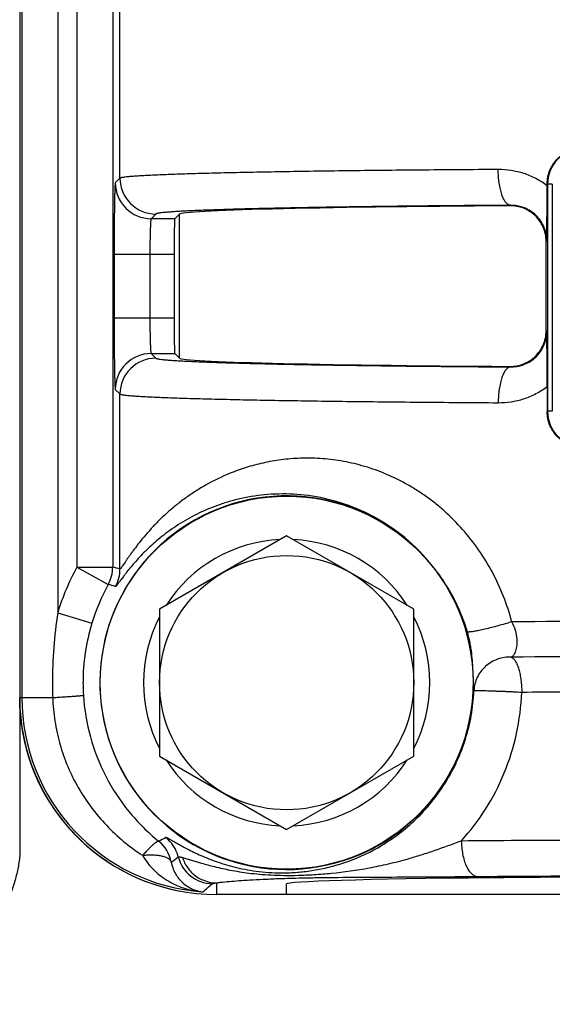
# Model space of a CAD drawing. Units: inches. Extents: x 0.5 to 21.5, y 0.5 to 16.5.
# Drawn here: x 6.5 to 7, y 10.6 to 11.6 of the extents above; entities that cross this region are included whole.
import ezdxf

# ---------------------------------------------------------------- set-up
doc = ezdxf.new("R2010")
doc.units = ezdxf.units.IN
doc.header["$LTSCALE"] = 1.21
doc.header["$MEASUREMENT"] = 0
doc.layers.get('0').update_dxf_attribs({"linetype": 'CONTINUOUS'})
for name, color, linetype in [('02___PRT_ALL_AXES', 7, 'CONTINUOUS'), ('AIR-VALVE-BODY', 7, 'CONTINUOUS'), ('GASKET', 7, 'CONTINUOUS'), ('INTERMEDIATE', 7, 'CONTINUOUS')]:
    doc.layers.add(name, color=color, linetype=linetype)
doc.styles.add('TEXTSTYLE_3', font='trium.ttf')
doc.dimstyles.new('DIMSTYLE_1', dxfattribs={"dimtxt": 0.15625, "dimasz": 0.1875, "dimexe": 0.125, "dimexo": 0.0625, "dimgap": 0.078125, "dimtad": 0, "dimtih": 1, "dimtoh": 1, "dimdec": 1, "dimlfac": 1.666667, "dimzin": 0, "dimdsep": 46, "dimtxsty": 'TEXTSTYLE_3', "dimblk": '_FILLED', "dimblk1": '_FILLED', "dimblk2": '_FILLED', "dimcen": 0.09, "dimadec": 1, "dimazin": 0, "dimtp": 0.001, "dimtm": 0.001, "dimtfac": 1, "dimtdec": 1, "dimtofl": 0, "dimtmove": 0, "dimatfit": 3, "dimldrblk": '_FILLED', "dimfxl": 1, "dimtolj": 1, "dimtzin": 0, "dimarcsym": 0})

# ---------------------------------------------------------------- blocks, each defined once
blk = doc.blocks.new('_FILLED')
at = {"color": 0, "linetype": 'BYBLOCK'}
blk.add_solid([(0, 0), (-1, 0.1667), (-1, -0.1667)], dxfattribs=at)
blk = doc.blocks.new('*D2')
at = {"color": 2, "linetype": 'CONTINUOUS'}
for p, q in [((6.81393, 12.19488), (2.04506, 12.19488)), ((2.17006, 12.19488), (2.17006, 10.31878)), ((2.17006, 8.13018), (2.17006, 10.00628)), ((4.90843, 8.13018), (2.04506, 8.13018))]:
    blk.add_line(p, q, dxfattribs=at)
at = {"color": 2, "linetype": 'CONTINUOUS', "xscale": 0.1875, "yscale": 0.1875, "zscale": 0.1875}
for p, rotation in [((2.17006, 12.19488), 90), ((2.17006, 8.13018), 270)]:
    blk.add_blockref('_FILLED', p, dxfattribs=dict(at, rotation=rotation))
at = {"color": 2, "linetype": 'CONTINUOUS', "insert": (2.17006, 10.24066), "char_height": 0.15625, "width": 0.3038194, "attachment_point": 2, "line_spacing_factor": 0.9, "style": 'TEXTSTYLE_3'}
blk.add_mtext('6.8', dxfattribs=at)

msp = doc.modelspace()

# ---------------------------------------------------------------- linework, layer by layer
at = {"color": 7, "linetype": 'CONTINUOUS'}
for p, q in [((6.74993, 11.05548), (6.62211, 10.98168)), ((6.87776, 10.98168), (6.74993, 11.05548)), ((6.62211, 10.98168), (6.62211, 10.83408)), ((6.87776, 10.83408), (6.87776, 10.98168)), ((6.62211, 10.83408), (6.74993, 10.76028)), ((6.74993, 10.76028), (6.87776, 10.83408))]:
    msp.add_line(p, q, dxfattribs=at)
msp.add_circle((6.74993, 10.90788), 0.12783, dxfattribs=at)
for start, end in [(92.58523, 147.41556), (32.5836, 87.41462), (152.5834, 207.4161), (332.5834, 27.4161), (212.5836, 267.41462), (272.58523, 327.41556)]:
    msp.add_arc((6.74993, 10.90788), 0.144, start, end, dxfattribs=at)
at = {"layer": '02___PRT_ALL_AXES', "color": 7, "linetype": 'CONTINUOUS'}
msp.add_circle((6.74993, 10.90788), 0.1875, dxfattribs=at)
at = {"layer": 'AIR-VALVE-BODY', "color": 7, "linetype": 'CONTINUOUS'}
for p, q in [((6.48143, 12.68428), (6.48143, 10.89288)), ((6.48364, 12.6856), (6.48364, 10.89288)), ((6.51964, 12.66172), (6.51964, 10.97823)), ((6.53902, 12.65902), (6.53902, 11.02404)), ((6.57501, 12.65902), (6.57501, 11.02407)), ((6.58232, 11.41505), (6.58232, 11.67091)), ((6.58232, 11.41505), (6.57763, 11.41036)), ((7.01198, 11.40934), (7.01198, 11.40752)), ((7.01198, 11.40934), (7.01235, 11.40897)), ((7.01235, 11.40897), (7.01235, 11.1808)), ((7.01715, 11.40897), (7.01235, 11.40897)), ((7.01715, 11.40897), (7.01715, 11.1808)), ((6.97513, 11.38781), (6.97468, 11.38736)), ((6.61831, 11.37906), (6.61362, 11.37437)), ((6.64201, 11.37904), (6.63734, 11.37437)), ((6.64201, 11.23412), (6.64201, 11.37904)), ((6.63734, 11.37437), (6.61362, 11.37437)), ((7.0115, 11.35218), (7.01089, 11.35158)), ((7.01089, 11.26159), (7.01089, 11.35158)), ((6.57639, 11.33837), (6.57639, 11.27479)), ((6.63672, 11.33837), (6.57639, 11.33837)), ((6.61239, 11.33837), (6.61239, 11.27479)), ((6.63672, 11.33837), (6.63672, 11.27479)), ((6.57639, 11.27479), (6.63672, 11.27479)), ((7.01089, 11.26159), (7.0115, 11.26098)), ((6.61362, 11.2388), (6.61831, 11.23411)), ((6.61362, 11.2388), (6.63734, 11.2388)), ((6.63734, 11.2388), (6.64201, 11.23412)), ((6.97468, 11.22581), (6.97513, 11.22535)), ((6.57763, 11.2028), (6.58232, 11.19811)), ((6.58232, 11.02217), (6.58232, 11.19811)), ((7.01198, 11.20565), (7.01198, 11.18043)), ((7.01198, 11.18043), (7.01235, 11.1808)), ((7.01715, 11.1808), (7.01235, 11.1808)), ((6.88995, 11.03253), (6.89022, 11.03276)), ((6.53902, 11.02407), (6.57054, 11.0067)), ((6.53902, 11.02407), (6.57501, 11.02407)), ((6.51964, 10.97823), (6.55406, 10.96772)), ((6.93046, 10.95837), (6.93181, 10.95879)), ((6.93718, 10.91727), (6.93751, 10.91729)), ((6.93829, 10.89966), (6.938, 10.90788)), ((6.48143, 10.89288), (6.51461, 10.89288)), ((6.64521, 10.73213), (6.66422, 10.72645)), ((6.67943, 10.70665), (6.67943, 10.69488)), ((6.74993, 10.69488), (6.67943, 10.69488))]:
    msp.add_line(p, q, dxfattribs=at)
at = {"layer": 'AIR-VALVE-BODY', "color": 6, "linetype": 'CONTINUOUS'}
for p, q in [((6.74993, 10.69488), (6.74993, 10.70546)), ((7.57493, 10.69488), (6.74993, 10.69488))]:
    msp.add_line(p, q, dxfattribs=at)
at = {"layer": 'AIR-VALVE-BODY', "color": 7, "linetype": 'CONTINUOUS'}
for centre, radius, start, end in [((7.04834, 11.40897), 0.03599, 89.99944, 180.00041), ((6.61833, 11.41507), 0.03601, 180.02063, 269.97937), ((6.61364, 11.41038), 0.03601, 180.02063, 269.97937), ((3.92888, 11.40689), 3.0831, 358.98332, 0.01164), ((3.92898, 11.20628), 3.08301, 359.98839, 1.01669), ((6.61364, 11.20279), 0.03601, 90.02063, 179.97937), ((6.61833, 11.1981), 0.03601, 90.02063, 179.97937), ((7.04834, 11.18079), 0.03599, 179.99944, 270.0004), ((6.74993, 10.90788), 0.18782, 41.67545, 2.87155), ((6.74993, 10.90788), 0.2408, 151.15621, 163.01369), ((6.53901, 11.02407), 0.036, 331.15466, 359.99634), ((6.10443, 9.19442), 1.8892, 75.34737, 75.57638), ((6.54632, 11.02218), 0.036, 330.69667, 359.9963), ((6.74993, 10.90788), 0.20481, 151.151, 163.01369), ((6.19749, 9.7479), 1.31292, 73.16578, 73.49239), ((7.16243, -23.53492), 34.50451, 89.691121, 90.308878), ((6.74986, 10.90785), 0.20474, 162.99818, 179.99025), ((7.16245, -19.9824), 30.91652, 89.65479, 90.345274), ((6.66779, 10.89858), 0.27037, 1.97171, 3.9684), ((6.99413, 10.90788), 0.47975, 179.99941, 181.79114), ((6.74939, 10.90789), 0.20428, 180.00055, 183.58126), ((6.67943, 10.89288), 0.198, 180, 270), ((6.67943, 10.89288), 0.19579, 180, 265.9636), ((6.24237, 11.43287), 0.78229, 298.96451, 299.55099), ((6.60601, 10.72399), 0.036, 14.204, 51.9461), ((6.5986, 10.72042), 0.036, 11.30886, 51.0819), ((6.40571, 11.03371), 0.3819, 306.69123, 308.01413), ((6.67581, 10.74167), 0.03601, 194.21679, 268.60818), ((6.78897, 30.00454), 19.29215, 270.272598, 270.454583), ((6.44794, 10.9569), 0.33859, 310.01542, 312.10037)]:
    msp.add_arc(centre, radius, start, end, dxfattribs=at)
for centre, major_axis, start_param, end_param in [((7.16243, 11.37888), (0.5205, 0), 1.939832, 3.124139), ((6.63735, 11.33837), (0, 0.036), 0.017453, 1.570796), ((6.63735, 11.27479), (0, 0.036), -4.712389, -3.159046), ((7.16243, 11.23428), (0.5205, 0), -3.124139, -1.939832), ((7.16243, 10.70546), (0.4125, 0), 0, 3.141593)]:
    msp.add_ellipse(centre, major_axis=major_axis, ratio=0.017455, start_param=start_param, end_param=end_param, dxfattribs=at)
for points, knots in [([(7.01198, 11.40934), (7.01198, 11.41172), (7.01246, 11.4165), (7.01458, 11.42335), (7.018, 11.42962), (7.02257, 11.43507), (7.02809, 11.4395), (7.03435, 11.44276), (7.0411, 11.44476), (7.04579, 11.44519), (7.04812, 11.44519)], [0, 0, 0, 0, 0.126603, 0.252865, 0.378544, 0.50356, 0.627995, 0.752047, 0.875967, 1, 1, 1, 1]), ([(6.96274, 11.42381), (6.93631, 11.42365), (6.89741, 11.42336), (6.84664, 11.42287), (6.81109, 11.42246), (6.77753, 11.42201), (6.74613, 11.42152), (6.71709, 11.42099), (6.69056, 11.42043), (6.66669, 11.41984), (6.64853, 11.41931), (6.63543, 11.41887), (6.62671, 11.41854), (6.61875, 11.41821), (6.61156, 11.41788), (6.60514, 11.41754), (6.59951, 11.4172), (6.59467, 11.41686), (6.59063, 11.41651), (6.58777, 11.41621), (6.58589, 11.41596), (6.58478, 11.41578), (6.58387, 11.41561), (6.58317, 11.41544), (6.58267, 11.41527), (6.5824, 11.41513), (6.58232, 11.41505)], [0, 0, 0, 0, 0.208314, 0.30656, 0.400107, 0.488444, 0.57107, 0.647514, 0.717347, 0.780176, 0.835649, 0.860527, 0.883453, 0.904395, 0.923322, 0.940211, 0.955038, 0.967782, 0.978429, 0.986968, 0.990445, 0.993393, 0.995815, 0.997714, 0.999101, 1, 1, 1, 1]), ([(7.01198, 11.40752), (7.00844, 11.41024), (7.0009, 11.41503), (6.98862, 11.42017), (6.97579, 11.4232), (6.96707, 11.42383), (6.96274, 11.42381)], [0, 0, 0, 0, 0.253859, 0.505184, 0.753909, 1, 1, 1, 1]), ([(6.97513, 11.38781), (6.97473, 11.38783), (6.97389, 11.388), (6.97267, 11.38859), (6.9715, 11.38951), (6.97036, 11.39075), (6.96928, 11.3923), (6.96825, 11.39413), (6.96729, 11.39625), (6.96606, 11.39953), (6.96477, 11.40418), (6.96364, 11.4103), (6.96294, 11.41693), (6.96276, 11.42149), (6.96274, 11.42381)], [0, 0, 0, 0, 0.03042, 0.063268, 0.09998, 0.14151, 0.188366, 0.240735, 0.298615, 0.361789, 0.502415, 0.658957, 0.826807, 1, 1, 1, 1]), ([(6.57763, 11.41036), (6.57761, 11.41035), (6.57759, 11.4103), (6.57756, 11.41021), (6.57753, 11.41007), (6.57749, 11.4098), (6.57744, 11.40936), (6.57738, 11.40871), (6.57732, 11.4079), (6.57726, 11.40692), (6.57721, 11.40578), (6.57715, 11.40448), (6.5771, 11.40302), (6.57702, 11.40078), (6.57693, 11.39762), (6.57684, 11.39341), (6.57675, 11.38868), (6.57667, 11.38348), (6.5766, 11.37786), (6.57654, 11.37186), (6.57647, 11.36329), (6.57641, 11.35209), (6.57639, 11.343), (6.57639, 11.33837)], [0, 0, 0, 0, 0.000832, 0.002204, 0.004144, 0.006659, 0.013421, 0.022491, 0.03386, 0.0475, 0.063376, 0.081452, 0.10169, 0.124048, 0.174891, 0.233496, 0.299329, 0.371754, 0.450106, 0.533629, 0.621527, 0.80717, 1, 1, 1, 1]), ([(6.97513, 11.38781), (6.95034, 11.38765), (6.91385, 11.38737), (6.86623, 11.38687), (6.83289, 11.38646), (6.80141, 11.38601), (6.77196, 11.38552), (6.74472, 11.385), (6.71984, 11.38444), (6.69745, 11.38385), (6.68042, 11.38332), (6.66813, 11.38287), (6.65995, 11.38255), (6.65249, 11.38222), (6.64574, 11.38188), (6.63972, 11.38154), (6.63443, 11.3812), (6.6299, 11.38086), (6.62611, 11.38052), (6.62343, 11.38021), (6.62166, 11.37996), (6.62062, 11.37979), (6.61977, 11.37962), (6.61911, 11.37944), (6.61864, 11.37927), (6.61839, 11.37914), (6.61831, 11.37906)], [0, 0, 0, 0, 0.208294, 0.306532, 0.400071, 0.488401, 0.57102, 0.647458, 0.717286, 0.780112, 0.835582, 0.860459, 0.883386, 0.904328, 0.923256, 0.940146, 0.954976, 0.967723, 0.978374, 0.986919, 0.9904, 0.993353, 0.99578, 0.997687, 0.999084, 1, 1, 1, 1]), ([(7.01089, 11.35158), (7.01089, 11.35401), (7.01052, 11.35766), (7.00929, 11.36235), (7.00761, 11.36687), (7.00468, 11.37214), (7.00077, 11.37668), (6.99719, 11.37977), (6.99337, 11.38247), (6.98818, 11.38509), (6.98152, 11.38697), (6.97695, 11.38737), (6.97468, 11.38736)], [0, 0, 0, 0, 0.128704, 0.192995, 0.257086, 0.384368, 0.510364, 0.572881, 0.635011, 0.757968, 0.879526, 1, 1, 1, 1]), ([(7.0115, 11.35218), (7.0115, 11.35474), (7.01095, 11.35986), (7.00852, 11.36712), (7.00468, 11.37358), (6.99972, 11.37896), (6.99399, 11.38309), (6.98782, 11.38593), (6.98149, 11.38753), (6.97722, 11.38784), (6.97513, 11.38781)], [0, 0, 0, 0, 0.135715, 0.270392, 0.402693, 0.531349, 0.655453, 0.774654, 0.889319, 1, 1, 1, 1]), ([(6.61362, 11.37437), (6.6136, 11.37435), (6.61355, 11.37427), (6.61349, 11.37412), (6.61343, 11.37387), (6.61337, 11.37355), (6.61332, 11.37314), (6.61323, 11.37243), (6.61314, 11.37135), (6.61303, 11.36982), (6.61293, 11.368), (6.61283, 11.36589), (6.61274, 11.36353), (6.61266, 11.36093), (6.61257, 11.35706), (6.61247, 11.35184), (6.6124, 11.34523), (6.61239, 11.34069), (6.61239, 11.33837)], [0, 0, 0, 0, 0.002631, 0.007309, 0.014211, 0.023377, 0.034811, 0.048496, 0.082492, 0.125091, 0.175906, 0.234458, 0.300219, 0.372556, 0.450808, 0.622008, 0.807415, 1, 1, 1, 1]), ([(6.57639, 11.27479), (6.57639, 11.27016), (6.57641, 11.26108), (6.57647, 11.24988), (6.57654, 11.24131), (6.5766, 11.23531), (6.57667, 11.22968), (6.57675, 11.22448), (6.57684, 11.21976), (6.57693, 11.21555), (6.57702, 11.21239), (6.5771, 11.21015), (6.57715, 11.20869), (6.57721, 11.20739), (6.57726, 11.20625), (6.57732, 11.20527), (6.57738, 11.20445), (6.57744, 11.2038), (6.57749, 11.20336), (6.57753, 11.2031), (6.57756, 11.20296), (6.57759, 11.20287), (6.57761, 11.20282), (6.57763, 11.2028)], [0, 0, 0, 0, 0.19283, 0.378473, 0.466371, 0.549894, 0.628246, 0.700671, 0.766504, 0.825109, 0.875952, 0.898311, 0.918549, 0.936624, 0.9525, 0.96614, 0.977509, 0.986579, 0.993341, 0.995856, 0.997796, 0.999168, 1, 1, 1, 1]), ([(6.61239, 11.27479), (6.61239, 11.27248), (6.6124, 11.26793), (6.61247, 11.26133), (6.61257, 11.2561), (6.61266, 11.25223), (6.61274, 11.24963), (6.61283, 11.24727), (6.61293, 11.24517), (6.61303, 11.24334), (6.61314, 11.24182), (6.61323, 11.24073), (6.61332, 11.24003), (6.61337, 11.23962), (6.61343, 11.2393), (6.61349, 11.23905), (6.61355, 11.23889), (6.6136, 11.23881), (6.61362, 11.2388)], [0, 0, 0, 0, 0.192585, 0.377992, 0.549192, 0.627444, 0.699781, 0.765542, 0.824094, 0.874909, 0.917508, 0.951504, 0.965189, 0.976623, 0.985789, 0.992691, 0.997369, 1, 1, 1, 1]), ([(6.97468, 11.22581), (6.97695, 11.22579), (6.98152, 11.22619), (6.98818, 11.22808), (6.99337, 11.2307), (6.99719, 11.23339), (7.00077, 11.23648), (7.00468, 11.24103), (7.00761, 11.24629), (7.00929, 11.25081), (7.01052, 11.25551), (7.01089, 11.25916), (7.01089, 11.26159)], [0, 0, 0, 0, 0.120475, 0.242033, 0.36499, 0.427121, 0.489637, 0.615633, 0.742915, 0.807006, 0.871296, 1, 1, 1, 1]), ([(6.97513, 11.22535), (6.97722, 11.22533), (6.98149, 11.22563), (6.98782, 11.22724), (6.99399, 11.23008), (6.99972, 11.23421), (7.00468, 11.23958), (7.00786, 11.24495), (7.00972, 11.24964), (7.01108, 11.25457), (7.0115, 11.25842), (7.0115, 11.26098)], [0, 0, 0, 0, 0.110682, 0.22532, 0.344502, 0.468579, 0.5972, 0.729465, 0.796675, 0.86431, 1, 1, 1, 1]), ([(6.61831, 11.23411), (6.61839, 11.23403), (6.61864, 11.23389), (6.61911, 11.23372), (6.61977, 11.23355), (6.62062, 11.23338), (6.62166, 11.2332), (6.62343, 11.23295), (6.62611, 11.23265), (6.6299, 11.23231), (6.63443, 11.23196), (6.63972, 11.23162), (6.64574, 11.23128), (6.65249, 11.23095), (6.65995, 11.23062), (6.66813, 11.23029), (6.68042, 11.22985), (6.69745, 11.22932), (6.71984, 11.22873), (6.74472, 11.22817), (6.77196, 11.22764), (6.80141, 11.22715), (6.83289, 11.2267), (6.86623, 11.22629), (6.91385, 11.2258), (6.95034, 11.22551), (6.97513, 11.22535)], [0, 0, 0, 0, 0.000916, 0.002313, 0.00422, 0.006647, 0.0096, 0.013081, 0.021626, 0.032277, 0.045024, 0.059854, 0.076744, 0.095672, 0.116614, 0.139541, 0.164418, 0.219888, 0.282714, 0.352542, 0.42898, 0.511599, 0.599929, 0.693468, 0.791706, 1, 1, 1, 1]), ([(6.97513, 11.22535), (6.97473, 11.22533), (6.97389, 11.22517), (6.97267, 11.22458), (6.9715, 11.22365), (6.97036, 11.22241), (6.96928, 11.22087), (6.96825, 11.21903), (6.96729, 11.21692), (6.96606, 11.21364), (6.96477, 11.20899), (6.96364, 11.20286), (6.96294, 11.19624), (6.96276, 11.19168), (6.96274, 11.18936)], [0, 0, 0, 0, 0.03042, 0.063267, 0.099979, 0.141509, 0.188366, 0.240735, 0.298614, 0.361788, 0.502415, 0.658958, 0.826808, 1, 1, 1, 1]), ([(6.58232, 11.19811), (6.5824, 11.19803), (6.58267, 11.1979), (6.58317, 11.19773), (6.58387, 11.19756), (6.58478, 11.19738), (6.58589, 11.19721), (6.58777, 11.19696), (6.59063, 11.19665), (6.59467, 11.19631), (6.59951, 11.19597), (6.60514, 11.19563), (6.61156, 11.19529), (6.61875, 11.19495), (6.62671, 11.19462), (6.63543, 11.1943), (6.64853, 11.19386), (6.66669, 11.19333), (6.69056, 11.19274), (6.71709, 11.19218), (6.74613, 11.19165), (6.77753, 11.19116), (6.81109, 11.19071), (6.84664, 11.1903), (6.89741, 11.1898), (6.93631, 11.18952), (6.96274, 11.18936)], [0, 0, 0, 0, 0.000899, 0.002285, 0.004185, 0.006607, 0.009555, 0.013032, 0.021571, 0.032218, 0.044962, 0.059789, 0.076678, 0.095605, 0.116547, 0.139473, 0.164351, 0.219824, 0.282653, 0.352486, 0.42893, 0.511556, 0.599893, 0.69344, 0.791686, 1, 1, 1, 1]), ([(6.96274, 11.18936), (6.96707, 11.18933), (6.97579, 11.18997), (6.98862, 11.19299), (7.0009, 11.19814), (7.00844, 11.20293), (7.01198, 11.20565)], [0, 0, 0, 0, 0.246105, 0.494856, 0.746162, 1, 1, 1, 1]), ([(7.04812, 11.14458), (7.04579, 11.14457), (7.0411, 11.14501), (7.03435, 11.147), (7.02809, 11.15027), (7.02257, 11.1547), (7.018, 11.16014), (7.01458, 11.16642), (7.01246, 11.17327), (7.01198, 11.17804), (7.01198, 11.18043)], [0, 0, 0, 0, 0.124033, 0.247953, 0.372005, 0.49644, 0.621457, 0.747135, 0.873397, 1, 1, 1, 1]), ([(6.97642, 10.96909), (6.97412, 10.97773), (6.96853, 10.99473), (6.95734, 11.019), (6.94354, 11.04161), (6.92741, 11.06217), (6.91225, 11.07745), (6.8993, 11.08836), (6.88932, 11.09583), (6.87906, 11.10261), (6.86859, 11.10869), (6.85797, 11.11407), (6.84382, 11.12026), (6.82605, 11.12633), (6.80472, 11.1311), (6.78389, 11.13351), (6.76381, 11.1338), (6.74462, 11.13223), (6.72643, 11.12902), (6.70931, 11.12444), (6.69842, 11.12052), (6.69317, 11.11839)], [0, 0, 0, 0, 0.074008, 0.147639, 0.220582, 0.292597, 0.363364, 0.398181, 0.432559, 0.466451, 0.499818, 0.532636, 0.564877, 0.627506, 0.687668, 0.745331, 0.800602, 0.853556, 0.90436, 0.953132, 1, 1, 1, 1]), ([(6.69317, 11.11839), (6.68466, 11.11494), (6.67243, 11.10902), (6.65725, 11.09981), (6.64684, 11.09263), (6.63721, 11.08515), (6.62835, 11.07749), (6.62026, 11.06975), (6.61293, 11.06204), (6.60636, 11.0545), (6.60141, 11.04836), (6.59783, 11.04367), (6.59539, 11.04038), (6.59315, 11.03726), (6.59112, 11.03435), (6.58928, 11.03168), (6.58765, 11.02929), (6.58623, 11.0272), (6.58503, 11.02544), (6.58416, 11.02421), (6.58356, 11.02342), (6.58321, 11.02296), (6.58291, 11.02261), (6.58267, 11.02236), (6.58249, 11.02221), (6.58236, 11.02216), (6.58232, 11.02217)], [0, 0, 0, 0, 0.184523, 0.272271, 0.357033, 0.438759, 0.517308, 0.592448, 0.663891, 0.731152, 0.79346, 0.822493, 0.849963, 0.875733, 0.899614, 0.921405, 0.940905, 0.957909, 0.972216, 0.983663, 0.988278, 0.992137, 0.995228, 0.997549, 0.999109, 1, 1, 1, 1]), ([(6.89022, 11.03276), (6.8814, 11.04278), (6.86218, 11.06048), (6.82978, 11.07987), (6.79682, 11.0919), (6.76498, 11.09754), (6.73527, 11.09799), (6.71221, 11.09495), (6.69522, 11.0909), (6.67976, 11.08615), (6.66203, 11.07886), (6.64587, 11.06995), (6.63426, 11.06227), (6.62634, 11.05643), (6.61903, 11.05048), (6.61232, 11.0445), (6.6062, 11.03855), (6.60068, 11.03273), (6.59574, 11.02715), (6.59139, 11.0219), (6.58816, 11.01777), (6.58585, 11.01475), (6.58434, 11.01272), (6.58297, 11.01088), (6.58176, 11.00925), (6.58071, 11.00783), (6.57981, 11.00667), (6.57907, 11.00575), (6.57849, 11.00509), (6.57809, 11.00471), (6.57785, 11.00456), (6.57775, 11.00455), (6.57771, 11.00456)], [0, 0, 0, 0, 0.110311, 0.214065, 0.31025, 0.398743, 0.480068, 0.554994, 0.59033, 0.624336, 0.688642, 0.74836, 0.776574, 0.803686, 0.829665, 0.854456, 0.877983, 0.900143, 0.920759, 0.939618, 0.956489, 0.96409, 0.971077, 0.977402, 0.983022, 0.987891, 0.991965, 0.995219, 0.997635, 0.999206, 0.999686, 1, 1, 1, 1]), ([(6.93181, 10.95879), (6.92979, 10.96565), (6.92494, 10.97914), (6.91541, 10.99836), (6.90383, 11.01635), (6.89492, 11.02745), (6.89022, 11.03276)], [0, 0, 0, 0, 0.250958, 0.501411, 0.751157, 1, 1, 1, 1]), ([(6.51964, 10.97823), (6.51786, 10.9666), (6.51524, 10.94319), (6.51438, 10.91965), (6.51438, 10.90788)], [0, 0, 0, 0, 0.499995, 1, 1, 1, 1]), ([(6.97642, 10.96909), (6.97188, 10.96766), (6.96505, 10.96565), (6.95601, 10.96326), (6.94961, 10.9617), (6.94381, 10.96043), (6.93947, 10.95961), (6.93648, 10.95915), (6.93465, 10.95892), (6.93313, 10.95879), (6.93222, 10.95877), (6.93181, 10.95879)], [0, 0, 0, 0, 0.311099, 0.465622, 0.611286, 0.742253, 0.853349, 0.900086, 0.940334, 0.973731, 1, 1, 1, 1]), ([(6.97998, 10.93848), (6.98074, 10.94022), (6.98188, 10.94451), (6.98207, 10.95196), (6.98035, 10.96053), (6.97791, 10.96627), (6.97642, 10.96909)], [0, 0, 0, 0, 0.179442, 0.41482, 0.698683, 1, 1, 1, 1]), ([(6.93751, 10.91729), (6.93742, 10.91898), (6.93725, 10.92237), (6.9369, 10.9292), (6.93634, 10.93609), (6.93539, 10.94302), (6.93411, 10.95007), (6.93283, 10.95532), (6.93182, 10.95879)], [0, 0, 0, 0, 0.120963, 0.242208, 0.488471, 0.614376, 0.742084, 1, 1, 1, 1]), ([(6.97614, 10.93356), (6.97378, 10.93367), (6.96903, 10.93345), (6.96211, 10.93175), (6.95566, 10.92874), (6.94993, 10.92454), (6.94514, 10.91932), (6.94148, 10.91327), (6.93909, 10.90664), (6.9384, 10.90198), (6.93829, 10.89966)], [0, 0, 0, 0, 0.125626, 0.251429, 0.376908, 0.502126, 0.627021, 0.751578, 0.875998, 1, 1, 1, 1]), ([(6.97614, 10.93356), (6.97693, 10.934), (6.97801, 10.93505), (6.97918, 10.93681), (6.97973, 10.93789), (6.97998, 10.93848)], [0, 0, 0, 0, 0.428072, 0.694195, 1, 1, 1, 1]), ([(6.97614, 10.93356), (6.97692, 10.93316), (6.97801, 10.93224), (6.97925, 10.93072), (6.9802, 10.92926), (6.98111, 10.92757), (6.98228, 10.92492), (6.98357, 10.92109), (6.98479, 10.91598), (6.9857, 10.91032), (6.98627, 10.90429), (6.98642, 10.90017), (6.98643, 10.89809)], [0, 0, 0, 0, 0.068747, 0.109625, 0.155196, 0.205556, 0.260616, 0.383974, 0.523118, 0.674893, 0.835522, 1, 1, 1, 1]), ([(6.84543, 10.74421), (6.85152, 10.74787), (6.86359, 10.75603), (6.88049, 10.77051), (6.89611, 10.78747), (6.90992, 10.80673), (6.92144, 10.828), (6.93028, 10.85088), (6.93614, 10.87492), (6.93794, 10.89139), (6.93829, 10.89966)], [0, 0, 0, 0, 0.113118, 0.231183, 0.35343, 0.479089, 0.607293, 0.737246, 0.868356, 1, 1, 1, 1]), ([(6.98643, 10.89809), (6.98366, 10.89814), (6.97948, 10.89838), (6.97388, 10.89868), (6.96829, 10.89891), (6.96282, 10.89911), (6.95756, 10.8993), (6.95393, 10.89943), (6.95059, 10.89954), (6.94758, 10.89962), (6.94494, 10.89968), (6.94299, 10.8997), (6.94165, 10.89972), (6.94081, 10.89973), (6.9401, 10.89974), (6.9395, 10.89976), (6.93902, 10.89977), (6.93866, 10.89977), (6.93844, 10.89975), (6.93831, 10.89969), (6.93829, 10.89966)], [0, 0, 0, 0, 0.172242, 0.260815, 0.349176, 0.52051, 0.601146, 0.676897, 0.746657, 0.809485, 0.864487, 0.910878, 0.93065, 0.94804, 0.962974, 0.975395, 0.985276, 0.992602, 0.997406, 1, 1, 1, 1]), ([(6.51461, 10.89288), (6.51667, 10.89301), (6.52067, 10.89327), (6.52643, 10.89365), (6.53094, 10.89396), (6.53424, 10.89419), (6.53644, 10.89435), (6.53843, 10.8945), (6.54019, 10.89463), (6.54172, 10.89475), (6.54299, 10.89486), (6.54389, 10.89493), (6.54448, 10.89499), (6.54482, 10.89502), (6.54509, 10.89506), (6.5453, 10.89508), (6.54543, 10.8951), (6.54549, 10.89511), (6.54551, 10.89513)], [0, 0, 0, 0, 0.199377, 0.388185, 0.559579, 0.637106, 0.708395, 0.772881, 0.830107, 0.879644, 0.921065, 0.953986, 0.967195, 0.97821, 0.987014, 0.993588, 0.997917, 1, 1, 1, 1]), ([(6.51461, 10.89288), (6.51487, 10.88498), (6.51634, 10.86918), (6.52143, 10.84594), (6.52932, 10.82349), (6.53987, 10.80217), (6.55293, 10.78229), (6.56828, 10.76413), (6.58568, 10.74793), (6.59847, 10.73858), (6.60511, 10.7343)], [0, 0, 0, 0, 0.125021, 0.250078, 0.375103, 0.500139, 0.625167, 0.750164, 0.875149, 1, 1, 1, 1]), ([(6.54551, 10.89513), (6.5464, 10.881), (6.55111, 10.85286), (6.56672, 10.81308), (6.59011, 10.77739), (6.61027, 10.7573), (6.62121, 10.74843)], [0, 0, 0, 0, 0.250332, 0.500634, 0.750756, 1, 1, 1, 1]), ([(6.92566, 10.749), (6.93471, 10.75882), (6.95123, 10.78039), (6.97003, 10.81685), (6.98234, 10.85655), (6.98586, 10.8842), (6.98643, 10.89809)], [0, 0, 0, 0, 0.244029, 0.493524, 0.746061, 1, 1, 1, 1]), ([(7.33844, 10.89807), (7.30955, 10.89826), (7.26582, 10.89849), (7.20715, 10.89862), (7.1476, 10.89867), (7.07399, 10.89855), (7.01532, 10.89828), (6.98643, 10.89809)], [0, 0, 0, 0, 0.246241, 0.372646, 0.5, 0.753759, 1, 1, 1, 1]), ([(6.6282, 10.75234), (6.62827, 10.75238), (6.62852, 10.75238), (6.62894, 10.75226), (6.62952, 10.75203), (6.63027, 10.75168), (6.63118, 10.75121), (6.63272, 10.75037), (6.63505, 10.74903), (6.63833, 10.74713), (6.64225, 10.74489), (6.64682, 10.74237), (6.6501, 10.74064), (6.65185, 10.73975)], [0, 0, 0, 0, 0.009524, 0.025518, 0.048746, 0.079395, 0.117508, 0.163062, 0.276068, 0.417409, 0.585991, 0.780592, 1, 1, 1, 1]), ([(6.60511, 10.7343), (6.60615, 10.73537), (6.60809, 10.73746), (6.61084, 10.74045), (6.61338, 10.743), (6.61537, 10.74483), (6.6168, 10.74604), (6.61773, 10.74677), (6.61857, 10.74739), (6.61929, 10.74787), (6.61991, 10.74823), (6.62042, 10.74846), (6.62086, 10.74855), (6.62112, 10.74849), (6.62121, 10.74843)], [0, 0, 0, 0, 0.205158, 0.393141, 0.559999, 0.702841, 0.764443, 0.819132, 0.866671, 0.906831, 0.93949, 0.964987, 0.984325, 1, 1, 1, 1]), ([(6.65185, 10.73975), (6.65633, 10.73746), (6.6663, 10.73276), (6.67972, 10.72765), (6.69202, 10.72389), (6.70238, 10.72129), (6.71354, 10.71914), (6.72996, 10.71694), (6.74757, 10.71632), (6.76613, 10.71757), (6.78115, 10.71973), (6.79678, 10.72327), (6.81883, 10.73027), (6.835, 10.73797), (6.84543, 10.74421)], [0, 0, 0, 0, 0.07466, 0.163355, 0.212769, 0.265527, 0.321678, 0.381303, 0.511356, 0.582188, 0.657073, 0.736229, 0.819767, 1, 1, 1, 1]), ([(6.87216, 10.73087), (6.8767, 10.73215), (6.88575, 10.73486), (6.90364, 10.74075), (6.9169, 10.74563), (6.92566, 10.749)], [0, 0, 0, 0, 0.250283, 0.501471, 1, 1, 1, 1]), ([(6.92566, 10.749), (6.96399, 10.74932), (7.04292, 10.74978), (7.16243, 10.75), (7.28194, 10.74978), (7.36087, 10.74932), (7.3992, 10.749)], [0, 0, 0, 0, 0.242873, 0.5, 0.757127, 1, 1, 1, 1]), ([(6.92566, 10.749), (6.92568, 10.74668), (6.92591, 10.7421), (6.92685, 10.73546), (6.92834, 10.72932), (6.93033, 10.7239), (6.93242, 10.72), (6.93431, 10.71745), (6.93615, 10.71548), (6.93821, 10.71398), (6.94041, 10.71318), (6.9415, 10.71302), (6.94203, 10.713)], [0, 0, 0, 0, 0.164194, 0.323913, 0.474078, 0.610946, 0.731692, 0.785589, 0.835212, 0.922727, 0.962197, 1, 1, 1, 1]), ([(6.60511, 10.7343), (6.60695, 10.73449), (6.61054, 10.73473), (6.61573, 10.73475), (6.62048, 10.73439), (6.62466, 10.73368), (6.62818, 10.73264), (6.63061, 10.73145), (6.6321, 10.73032), (6.63294, 10.72944), (6.63356, 10.72849), (6.63382, 10.72781), (6.6339, 10.72748)], [0, 0, 0, 0, 0.17754, 0.345071, 0.498345, 0.634596, 0.751974, 0.850075, 0.892416, 0.930911, 0.966398, 1, 1, 1, 1]), ([(6.60511, 10.7343), (6.60808, 10.72874), (6.61401, 10.72117), (6.62351, 10.71308), (6.63374, 10.70635), (6.64773, 10.70032), (6.65967, 10.69805), (6.66565, 10.69758)], [0, 0, 0, 0, 0.257442, 0.383758, 0.508727, 0.755419, 1, 1, 1, 1]), ([(6.64091, 10.73283), (6.64096, 10.73286), (6.64112, 10.73291), (6.64141, 10.73293), (6.6418, 10.7329), (6.64252, 10.7328), (6.64367, 10.73254), (6.64465, 10.73229), (6.64521, 10.73213)], [0, 0, 0, 0, 0.044071, 0.108687, 0.196584, 0.308672, 0.606082, 1, 1, 1, 1]), ([(6.64521, 10.73213), (6.64632, 10.7285), (6.64972, 10.72154), (6.65779, 10.71325), (6.66803, 10.70789), (6.67565, 10.70665), (6.67943, 10.70665)], [0, 0, 0, 0, 0.25058, 0.500808, 0.750589, 1, 1, 1, 1]), ([(6.6339, 10.72748), (6.63435, 10.72506), (6.63565, 10.72054), (6.63868, 10.71453), (6.64235, 10.70958), (6.64649, 10.70555), (6.65097, 10.70236), (6.6557, 10.69997), (6.66061, 10.69834), (6.66397, 10.69775), (6.66565, 10.69758)], [0, 0, 0, 0, 0.15795, 0.299597, 0.429954, 0.552318, 0.668973, 0.781594, 0.891571, 1, 1, 1, 1]), ([(6.66422, 10.72645), (6.66859, 10.7252), (6.67821, 10.72261), (6.69409, 10.71911), (6.70917, 10.71671), (6.72283, 10.71526), (6.73454, 10.71445), (6.74754, 10.71405), (6.76204, 10.71416), (6.77808, 10.71485), (6.80192, 10.71673), (6.82693, 10.72023), (6.85255, 10.72562), (6.86561, 10.72901), (6.87216, 10.73087)], [0, 0, 0, 0, 0.064781, 0.141774, 0.231572, 0.282106, 0.337381, 0.398632, 0.467322, 0.543861, 0.627223, 0.807977, 0.903001, 1, 1, 1, 1]), ([(6.69473, 10.70826), (6.69798, 10.70852), (6.70503, 10.70903), (6.7165, 10.70974), (6.7302, 10.71046), (6.74358, 10.71101), (6.75678, 10.71141), (6.76963, 10.7117), (6.7849, 10.71194), (6.80881, 10.7122), (6.84101, 10.71242), (6.86733, 10.71255), (6.88076, 10.71261)], [0, 0, 0, 0, 0.052641, 0.113831, 0.185308, 0.27378, 0.329631, 0.398118, 0.481014, 0.575721, 0.78355, 1, 1, 1, 1]), ([(6.94203, 10.713), (6.97772, 10.71332), (7.05118, 10.71378), (7.16243, 10.714), (7.27368, 10.71378), (7.34714, 10.71332), (7.38283, 10.713)], [0, 0, 0, 0, 0.242873, 0.5, 0.757127, 1, 1, 1, 1]), ([(6.67494, 10.70567), (6.675, 10.70572), (6.67516, 10.70582), (6.67547, 10.70593), (6.67588, 10.70605), (6.67663, 10.70622), (6.67783, 10.70642), (6.67885, 10.70657), (6.67943, 10.70665)], [0, 0, 0, 0, 0.049775, 0.120186, 0.212362, 0.32665, 0.621022, 1, 1, 1, 1]), ([(6.67943, 10.70665), (6.68038, 10.7068), (6.6825, 10.70709), (6.6876, 10.70766), (6.69176, 10.70802), (6.69473, 10.70826)], [0, 0, 0, 0, 0.186791, 0.418712, 1, 1, 1, 1])]:
    msp.add_open_spline(points, degree=3, knots=knots, dxfattribs=at)
at = {"layer": 'GASKET', "color": 7, "linetype": 'CONTINUOUS'}
msp.add_arc((6.67916, 10.89293), 0.198, 179.99314, 258.818, dxfattribs=at)
at = {"layer": 'INTERMEDIATE', "color": 7, "linetype": 'CONTINUOUS'}
msp.add_line((6.48143, 10.88488), (6.48143, 10.73364), dxfattribs=at)
msp.add_open_spline([(6.48143, 10.73364), (6.48105, 10.72924), (6.47972, 10.72046), (6.47701, 10.70972), (6.4744, 10.70124), (6.47158, 10.69285), (6.46768, 10.68249), (6.46329, 10.67234), (6.45949, 10.66435), (6.4555, 10.65644), (6.45007, 10.64679), (6.44511, 10.63944), (6.44245, 10.63591)], degree=3, knots=[0, 0, 0, 0, 0.124805, 0.249997, 0.312668, 0.375247, 0.500123, 0.624958, 0.687479, 0.75007, 0.875165, 1, 1, 1, 1], dxfattribs=at)

# ---------------------------------------------------------------- dimensions: what is measured, and where the dimension line sits
at = {"color": 2, "linetype": 'CONTINUOUS'}
dim = msp.add_linear_dim(base=(2.17006, 8.13018), p1=(6.87643, 12.19488), p2=(4.97093, 8.13018), angle=270, dimstyle='DIMSTYLE_1', dxfattribs=at)
dim.commit()
dim.dimension.update_dxf_attribs({"geometry": '*D2', "text_midpoint": (2.17181, 10.15993), "dimtype": 160})

doc.saveas('drawing.dxf')
